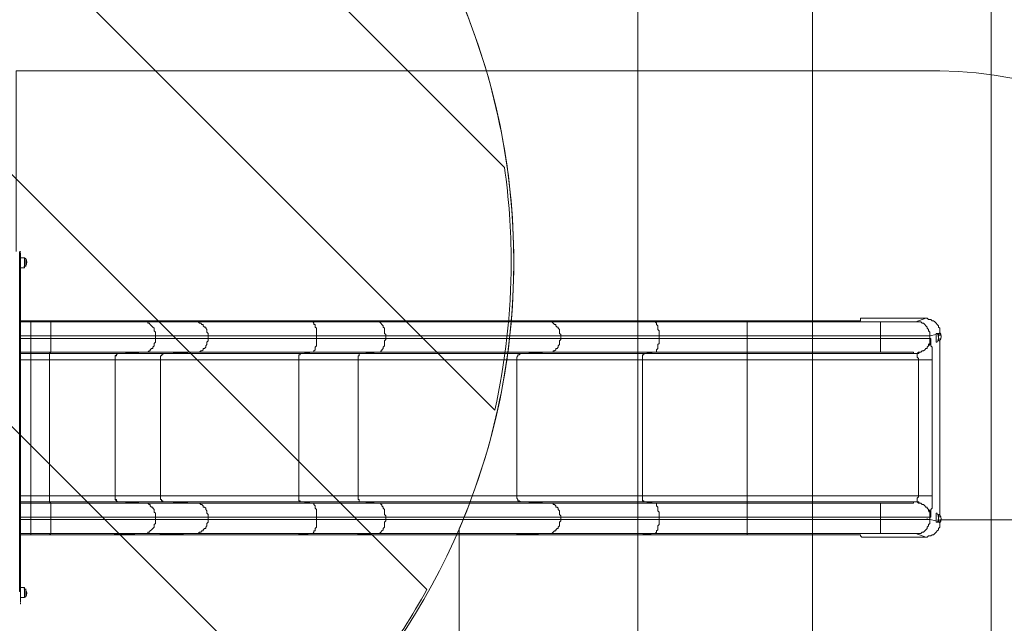
# Model space of a CAD drawing. Units: millimetres. Extents: x -3093 to 10451, y -11411 to 2600.
# Drawn here: x 4992 to 7750, y -1736 to -44 of the extents above; entities that cross this region are included whole.
import ezdxf

# ---------------------------------------------------------------- set-up
doc = ezdxf.new("R2010")
doc.units = ezdxf.units.MM
doc.header["$MEASUREMENT"] = 0
doc.layers.add('Work Layer', color=7, linetype='Continuous', lineweight=0)

msp = doc.modelspace()

# ---------------------------------------------------------------- linework, layer by layer
at = {"layer": 'Work Layer', "color": 250, "lineweight": 9}
for p, q in [((4994.4, -711.5), (5005, -711.5)), ((5005, -739.7), (5005, -711.5)), ((5008.5, -736.2), (5008.5, -715.1)), ((5008.5, -736.2), (5008.5, -715.1)), ((5008.5, -736.2), (5008.5, -715.1)), ((4990.8, -729.2), (4994.4, -729.2)), ((4994.4, -739.7), (5005, -739.7)), ((4990.8, -757.4), (4994.4, -757.4)), ((7365, -880.9), (7530.8, -880.9)), ((7530.8, -880.9), (7502.6, -891.4)), ((5022.6, -887.9), (4994.4, -887.9)), ((5022.6, -887.9), (5075.5, -887.9)), ((5079, -891.4), (5022.6, -891.4)), ((5022.6, -895), (5022.6, -895)), ((5022.6, -898.5), (5022.6, -898.5)), ((5075.5, -887.9), (5227.2, -887.9)), ((5075.5, -887.9), (5079, -891.4)), ((5079, -891.4), (5343.6, -891.4)), ((5227.2, -887.9), (5227.2, -887.9)), ((5227.2, -887.9), (5350.7, -887.9)), ((5227.2, -887.9), (5343.6, -891.4)), ((5227.2, -887.9), (5343.6, -891.4)), ((5343.6, -891.4), (5343.6, -891.4)), ((5343.6, -891.4), (5484.7, -891.4)), ((5350.7, -887.9), (5759.9, -887.9)), ((5350.7, -887.9), (5484.7, -891.4)), ((5484.7, -891.4), (5812.8, -891.4)), ((5759.9, -887.9), (5918.6, -887.9)), ((5759.9, -887.9), (5812.8, -891.4)), ((5812.8, -891.4), (5996.3, -891.4)), ((5918.6, -887.9), (6352.6, -887.9)), ((5918.6, -887.9), (5996.3, -891.4)), ((5996.3, -891.4), (6476, -891.4)), ((6352.6, -887.9), (6726.5, -887.9)), ((6352.6, -887.9), (6476, -891.4)), ((6476, -891.4), (6772.4, -891.4)), ((6726.5, -887.9), (7029.9, -887.9)), ((6726.5, -887.9), (6772.4, -891.4)), ((7029.9, -887.9), (7245.1, -887.9)), ((7029.9, -887.9), (7029.9, -891.4)), ((7347.4, -884.4), (7347.4, -884.4)), ((5022.6, -930.2), (5022.6, -937.3)), ((5079, -930.2), (5371.8, -930.2)), ((5079, -930.2), (5079, -937.3)), ((5079, -937.3), (5371.8, -937.3)), ((5371.8, -930.2), (5371.8, -930.2)), ((5371.8, -930.2), (5520, -930.2)), ((5371.8, -937.3), (5520, -937.3)), ((5371.8, -937.3), (5371.8, -937.3)), ((5520, -930.2), (5823.4, -930.2)), ((5520, -930.2), (5520, -937.3)), ((5520, -937.3), (5823.4, -937.3)), ((5823.4, -930.2), (6017.4, -930.2)), ((5823.4, -930.2), (5823.4, -937.3)), ((5823.4, -937.3), (6017.4, -937.3)), ((6017.4, -930.2), (6507.8, -930.2)), ((6017.4, -930.2), (6017.4, -937.3)), ((6017.4, -937.3), (6507.8, -937.3)), ((6507.8, -930.2), (6783, -930.2)), ((6507.8, -930.2), (6507.8, -937.3)), ((6507.8, -937.3), (6783, -937.3)), ((6783, -930.2), (6783, -937.3)), ((6783, -937.3), (7029.9, -937.3)), ((7029.9, -930.2), (7029.9, -937.3)), ((7403.8, -930.2), (7403.8, -937.3)), ((7403.8, -976.1), (7403.8, -937.3)), ((7530.8, -937.3), (7530.8, -937.3)), ((7541.4, -916.1), (7541.4, -916.1)), ((7541.4, -930.2), (7559.1, -926.7)), ((7541.4, -930.2), (7541.4, -930.2)), ((7541.4, -937.3), (7541.4, -930.2)), ((7541.4, -937.3), (7541.4, -937.3)), ((7541.4, -937.3), (7541.4, -937.3)), ((7562.6, -923.2), (7559.1, -923.2)), ((7562.6, -923.2), (7566.1, -923.2)), ((7566.1, -923.2), (7566.1, -923.2)), ((7569.6, -930.2), (7569.6, -923.2)), ((7569.6, -923.2), (7569.6, -923.2)), ((7569.6, -923.2), (7569.6, -923.2)), ((7569.6, -923.2), (7569.6, -930.2)), ((7569.6, -1438.2), (7569.6, -937.3)), ((7569.6, -937.3), (7569.6, -1438.2)), ((7537.9, -951.4), (7537.9, -951.4)), ((7562.6, -947.9), (7559.1, -947.9)), ((7566.1, -944.4), (7566.1, -944.4)), ((4994.4, -976.1), (5022.6, -976.1)), ((5022.6, -979.6), (4994.4, -979.6)), ((5022.6, -969.1), (5022.6, -969.1)), ((5022.6, -972.6), (5022.6, -972.6)), ((5022.6, -976.1), (5079, -976.1)), ((5079, -976.1), (5343.6, -976.1)), ((5343.6, -976.1), (5484.7, -976.1)), ((5343.6, -976.1), (5343.6, -976.1)), ((5484.7, -976.1), (5812.8, -976.1)), ((5812.8, -976.1), (5996.3, -976.1)), ((5996.3, -976.1), (6476, -976.1)), ((6398.4, -979.6), (6740.6, -979.6)), ((6476, -976.1), (6772.4, -976.1)), ((6772.4, -976.1), (6740.6, -979.6)), ((6772.4, -976.1), (7029.9, -976.1)), ((7029.9, -976.1), (7029.9, -979.6)), ((7502.6, -979.6), (7029.9, -979.6)), ((7502.6, -979.6), (7502.6, -979.6)), ((4994.4, -997.3), (5022.6, -997.3)), ((5022.6, -997.3), (5022.6, -1378.3)), ((5022.6, -997.3), (5075.5, -997.3)), ((5075.5, -997.3), (5259, -997.3)), ((5075.5, -997.3), (5075.5, -1378.3)), ((5259, -997.3), (5259, -997.3)), ((5259, -997.3), (5386, -997.3)), ((5386, -997.3), (5774, -997.3)), ((5386, -997.3), (5386, -1378.3)), ((5774, -997.3), (5939.8, -997.3)), ((5774, -997.3), (5774, -1378.3)), ((5939.8, -997.3), (6384.3, -997.3)), ((5939.8, -997.3), (5939.8, -1378.3)), ((6384.3, -997.3), (6737.1, -997.3)), ((6384.3, -997.3), (6384.3, -1378.3)), ((6737.1, -997.3), (6737.1, -1378.3)), ((5022.6, -1378.3), (4994.4, -1378.3)), ((5075.5, -1378.3), (5022.6, -1378.3)), ((5075.5, -1378.3), (5259, -1378.3)), ((5259, -1378.3), (5259, -1378.3)), ((5259, -1378.3), (5386, -1378.3)), ((5386, -1378.3), (5774, -1378.3)), ((5774, -1378.3), (5939.8, -1378.3)), ((5939.8, -1378.3), (6384.3, -1378.3)), ((6384.3, -1378.3), (6737.1, -1378.3)), ((7509.7, -1378.3), (7029.9, -1378.3)), ((7509.7, -1378.3), (7548.5, -1378.3)), ((4994.4, -1395.9), (5022.6, -1395.9)), ((5022.6, -1399.4), (4994.4, -1399.4)), ((5022.6, -1395.9), (5022.6, -1399.4)), ((5079, -1399.4), (5022.6, -1399.4)), ((5022.6, -1403), (5022.6, -1403)), ((5022.6, -1406.5), (5022.6, -1406.5)), ((5079, -1399.4), (5343.6, -1399.4)), ((5273.1, -1395.9), (5400.1, -1395.9)), ((5343.6, -1399.4), (5343.6, -1399.4)), ((5343.6, -1399.4), (5484.7, -1399.4)), ((5400.1, -1395.9), (5781.1, -1395.9)), ((5400.1, -1395.9), (5484.7, -1399.4)), ((5484.7, -1399.4), (5812.8, -1399.4)), ((5781.1, -1395.9), (5950.4, -1395.9)), ((5781.1, -1395.9), (5812.8, -1399.4)), ((5812.8, -1399.4), (5996.3, -1399.4)), ((5950.4, -1395.9), (6398.4, -1395.9)), ((5950.4, -1395.9), (5996.3, -1399.4)), ((5996.3, -1399.4), (6476, -1399.4)), ((6398.4, -1395.9), (6740.6, -1395.9)), ((6398.4, -1395.9), (6476, -1399.4)), ((6476, -1399.4), (6772.4, -1399.4)), ((6740.6, -1395.9), (6772.4, -1399.4)), ((7502.6, -1395.9), (7502.6, -1395.9)), ((7537.9, -1424.1), (7537.9, -1424.1)), ((7545, -1427.7), (7545, -1427.7)), ((7545, -1427.7), (7545, -1427.7)), ((7562.6, -1427.7), (7559.1, -1427.7)), ((7566.1, -1431.2), (7566.1, -1431.2)), ((5022.6, -1445.3), (4994.4, -1445.3)), ((5079, -1438.2), (5371.8, -1438.2)), ((5371.8, -1438.2), (5371.8, -1438.2)), ((5371.8, -1438.2), (5520, -1438.2)), ((5520, -1438.2), (5823.4, -1438.2)), ((5823.4, -1438.2), (6017.4, -1438.2)), ((6017.4, -1438.2), (6507.8, -1438.2)), ((6507.8, -1438.2), (6783, -1438.2)), ((7403.8, -1438.2), (7403.8, -1445.3)), ((7403.8, -1484.1), (7403.8, -1445.3)), ((7537.9, -1438.2), (7537.9, -1438.2)), ((7537.9, -1438.2), (7537.9, -1438.2)), ((7541.4, -1438.2), (7541.4, -1438.2)), ((7541.4, -1438.2), (7541.4, -1438.2)), ((7541.4, -1438.2), (7541.4, -1438.2)), ((7541.4, -1445.3), (7541.4, -1438.2)), ((7541.4, -1445.3), (7541.4, -1445.3)), ((7559.1, -1448.8), (7541.4, -1445.3)), ((7541.4, -1459.4), (7541.4, -1459.4)), ((7562.6, -1452.4), (7559.1, -1452.4)), ((7566.1, -1452.4), (7562.6, -1452.4)), ((7566.1, -1452.4), (7566.1, -1452.4)), ((7569.6, -1452.4), (7569.6, -1445.3)), ((7569.6, -1445.3), (7569.6, -1452.4)), ((7569.6, -1452.4), (7569.6, -1452.4)), ((7569.6, -1452.4), (7569.6, -1452.4)), ((4994.4, -1487.6), (5022.6, -1487.6)), ((5022.6, -1477.1), (5022.6, -1477.1)), ((5022.6, -1480.6), (5022.6, -1480.6)), ((5022.6, -1484.1), (5022.6, -1487.6)), ((5075.5, -1487.6), (5022.6, -1487.6)), ((5079, -1484.1), (5075.5, -1487.6)), ((5075.5, -1487.6), (5227.2, -1487.6)), ((5079, -1484.1), (5343.6, -1484.1)), ((5343.6, -1484.1), (5227.2, -1487.6)), ((5343.6, -1484.1), (5227.2, -1487.6)), ((5227.2, -1487.6), (5227.2, -1487.6)), ((5227.2, -1487.6), (5350.7, -1487.6)), ((5343.6, -1484.1), (5484.7, -1484.1)), ((5343.6, -1484.1), (5343.6, -1484.1)), ((5484.7, -1484.1), (5350.7, -1487.6)), ((5350.7, -1487.6), (5759.9, -1487.6)), ((5484.7, -1484.1), (5812.8, -1484.1)), ((5812.8, -1484.1), (5759.9, -1487.6)), ((5759.9, -1487.6), (5918.6, -1487.6)), ((5812.8, -1484.1), (5996.3, -1484.1)), ((5996.3, -1484.1), (5918.6, -1487.6)), ((5918.6, -1487.6), (6352.6, -1487.6)), ((5996.3, -1484.1), (6476, -1484.1)), ((6476, -1484.1), (6352.6, -1487.6)), ((6352.6, -1487.6), (6726.5, -1487.6)), ((6476, -1484.1), (6772.4, -1484.1)), ((6772.4, -1484.1), (6726.5, -1487.6)), ((6726.5, -1487.6), (7029.9, -1487.6)), ((6772.4, -1484.1), (7029.9, -1484.1)), ((7029.9, -1484.1), (7029.9, -1487.6)), ((7245.1, -1487.6), (7029.9, -1487.6)), ((7502.6, -1484.1), (7530.8, -1494.7)), ((7347.4, -1491.2), (7347.4, -1491.2)), ((7530.8, -1494.7), (7365, -1494.7)), ((4994.4, -1635.8), (5005, -1635.8)), ((5005, -1664), (5005, -1635.8)), ((5008.5, -1660.5), (5008.5, -1639.3)), ((5008.5, -1660.5), (5008.5, -1639.3)), ((5008.5, -1660.5), (5008.5, -1639.3)), ((4994.4, -1664), (5005, -1664))]:
    msp.add_line(p, q, dxfattribs=at)
at = {"layer": 'Work Layer', "color": 152, "lineweight": 9}
msp.add_line((7569.6, -1445.7), (9557.6, -1445.7), dxfattribs=at)
at = {"layer": 'Work Layer', "color": 250, "lineweight": 9}
for points in [[(4994.4, -806.8), (4990.8, -806.8), (4990.8, -792.7), (4990.8, -757.4), (4990.8, -729.2), (4990.8, -693.9)], [(4994.4, -806.8), (4994.4, -796.2), (4994.4, -757.4), (4994.4, -729.2), (4994.4, -697.4)], [(4990.8, -806.8), (4990.8, -1646.4), (4994.4, -1646.4)], [(4994.4, -1678.1), (4994.4, -1646.4), (4994.4, -806.8)], [(7347.4, -884.4), (7347.4, -884.4), (7347.4, -880.9), (7350.9, -880.9), (7354.5, -880.9), (7358, -880.9), (7361.5, -880.9), (7365, -880.9)], [(7569.6, -923.2), (7569.6, -919.7), (7569.6, -916.1), (7569.6, -912.6), (7569.6, -909.1), (7566.1, -905.6), (7566.1, -902), (7562.6, -898.5), (7559.1, -895), (7555.5, -891.4), (7552, -887.9), (7548.5, -887.9), (7545, -884.4), (7541.4, -884.4), (7537.9, -884.4), (7534.4, -880.9), (7530.8, -880.9)], [(5022.6, -887.9), (5022.6, -891.4), (4994.4, -891.4)], [(5022.6, -930.2), (5022.6, -926.7), (5022.6, -923.2), (5022.6, -919.7), (5022.6, -916.1), (5022.6, -912.6), (5022.6, -909.1), (5022.6, -905.6), (5022.6, -902), (5022.6, -898.5), (5022.6, -895), (5022.6, -891.4)], [(5079, -930.2), (5079, -926.7), (5079, -923.2), (5079, -919.7), (5079, -916.1), (5079, -912.6), (5079, -909.1), (5079, -905.6), (5079, -902), (5079, -898.5), (5079, -895), (5079, -891.4)], [(5371.8, -930.2), (5371.8, -926.7), (5371.8, -923.2), (5371.8, -919.7), (5368.3, -916.1), (5368.3, -912.6), (5368.3, -909.1), (5364.8, -905.6), (5361.3, -902), (5357.7, -898.5), (5354.2, -895), (5350.7, -895), (5350.7, -891.4), (5347.1, -891.4), (5343.6, -891.4)], [(5371.8, -930.2), (5371.8, -926.7), (5371.8, -923.2), (5371.8, -919.7), (5368.3, -916.1), (5368.3, -912.6), (5368.3, -909.1), (5364.8, -905.6), (5361.3, -902), (5357.7, -898.5), (5354.2, -895), (5350.7, -895), (5350.7, -891.4), (5347.1, -891.4), (5343.6, -891.4)], [(5520, -930.2), (5520, -926.7), (5520, -923.2), (5516.5, -919.7), (5516.5, -916.1), (5516.5, -912.6), (5513, -909.1), (5513, -905.6), (5509.4, -905.6), (5505.9, -902), (5505.9, -898.5), (5502.4, -898.5), (5498.8, -895), (5495.3, -895), (5491.8, -891.4), (5488.3, -891.4), (5484.7, -891.4)], [(5823.4, -930.2), (5823.4, -926.7), (5823.4, -923.2), (5823.4, -919.7), (5823.4, -916.1), (5823.4, -912.6), (5823.4, -909.1), (5819.9, -905.6), (5819.9, -902), (5819.9, -898.5), (5816.3, -898.5), (5816.3, -895), (5812.8, -891.4)], [(6017.4, -930.2), (6017.4, -926.7), (6013.9, -923.2), (6013.9, -919.7), (6013.9, -916.1), (6013.9, -912.6), (6013.9, -909.1), (6010.4, -905.6), (6010.4, -902), (6006.8, -898.5), (6003.3, -895), (5999.8, -891.4), (5996.3, -891.4)], [(6507.8, -930.2), (6507.8, -926.7), (6504.3, -923.2), (6504.3, -919.7), (6504.3, -916.1), (6504.3, -912.6), (6500.7, -909.1), (6500.7, -905.6), (6497.2, -905.6), (6493.7, -902), (6493.7, -898.5), (6490.1, -898.5), (6486.6, -895), (6483.1, -891.4), (6479.6, -891.4), (6476, -891.4)], [(6783, -930.2), (6783, -926.7), (6783, -923.2), (6783, -919.7), (6783, -916.1), (6779.4, -912.6), (6779.4, -909.1), (6779.4, -905.6), (6779.4, -902), (6775.9, -898.5), (6775.9, -895), (6772.4, -891.4)], [(6783, -930.2), (7029.9, -930.2), (7029.9, -891.4), (6772.4, -891.4)], [(7029.9, -930.2), (7403.8, -930.2), (7403.8, -891.4), (7029.9, -891.4)], [(7245.1, -887.9), (7252.1, -887.9), (7259.2, -887.9), (7266.3, -887.9), (7273.3, -887.9), (7276.8, -887.9), (7283.9, -887.9), (7291, -887.9), (7294.5, -887.9), (7301.5, -887.9), (7305.1, -887.9), (7312.1, -887.9), (7315.6, -887.9), (7319.2, -887.9), (7322.7, -887.9), (7326.2, -887.9), (7329.8, -887.9), (7333.3, -887.9), (7336.8, -887.9), (7340.3, -887.9), (7343.9, -887.9), (7347.4, -887.9), (7347.4, -884.4)], [(7502.6, -891.4), (7502.6, -891.4), (7499.1, -891.4), (7495.6, -891.4), (7492, -891.4), (7488.5, -891.4), (7485, -891.4), (7481.5, -891.4), (7477.9, -891.4), (7474.4, -891.4), (7470.9, -891.4), (7463.8, -891.4), (7460.3, -891.4), (7456.8, -891.4), (7449.7, -891.4), (7446.2, -891.4), (7439.1, -891.4), (7432.1, -891.4), (7428.5, -891.4), (7421.5, -891.4), (7414.4, -891.4), (7407.4, -891.4), (7403.8, -891.4)], [(7541.4, -930.2), (7541.4, -926.7), (7541.4, -923.2), (7541.4, -919.7), (7537.9, -916.1), (7537.9, -912.6), (7534.4, -909.1), (7534.4, -905.6), (7530.8, -902), (7527.3, -898.5), (7523.8, -895), (7520.3, -895), (7516.7, -891.4), (7513.2, -891.4), (7509.7, -891.4), (7506.1, -891.4), (7502.6, -891.4)], [(4994.4, -930.2), (5022.6, -930.2), (5079, -930.2)], [(5079, -937.3), (5022.6, -937.3), (4994.4, -937.3)], [(5022.6, -937.3), (5022.6, -940.8), (5022.6, -944.4), (5022.6, -947.9), (5022.6, -951.4), (5022.6, -954.9), (5022.6, -958.5), (5022.6, -962), (5022.6, -965.5), (5022.6, -969.1), (5022.6, -972.6), (5022.6, -976.1)], [(5079, -937.3), (5079, -940.8), (5079, -944.4), (5079, -947.9), (5079, -951.4), (5079, -954.9), (5079, -958.5), (5079, -962), (5079, -965.5), (5079, -969.1), (5079, -972.6), (5079, -976.1)], [(5371.8, -937.3), (5371.8, -940.8), (5371.8, -944.4), (5371.8, -947.9), (5368.3, -951.4), (5368.3, -954.9), (5368.3, -958.5), (5364.8, -962), (5364.8, -965.5), (5361.3, -965.5), (5357.7, -969.1), (5357.7, -972.6), (5354.2, -972.6), (5350.7, -976.1), (5347.1, -976.1), (5343.6, -976.1)], [(5371.8, -937.3), (5371.8, -940.8), (5371.8, -944.4), (5371.8, -947.9), (5368.3, -951.4), (5368.3, -954.9), (5368.3, -958.5), (5364.8, -962), (5364.8, -965.5), (5361.3, -965.5), (5357.7, -969.1), (5357.7, -972.6), (5354.2, -972.6), (5350.7, -976.1), (5347.1, -976.1), (5343.6, -976.1)], [(5371.8, -937.3), (5371.8, -930.2), (5371.8, -937.3)], [(5520, -937.3), (5520, -940.8), (5520, -944.4), (5516.5, -947.9), (5516.5, -951.4), (5516.5, -954.9), (5513, -958.5), (5513, -962), (5509.4, -965.5), (5505.9, -965.5), (5505.9, -969.1), (5502.4, -972.6), (5498.8, -972.6), (5495.3, -976.1), (5491.8, -976.1), (5488.3, -976.1), (5484.7, -976.1)], [(5823.4, -937.3), (5823.4, -940.8), (5823.4, -944.4), (5823.4, -947.9), (5823.4, -951.4), (5823.4, -954.9), (5823.4, -958.5), (5819.9, -962), (5819.9, -965.5), (5819.9, -969.1), (5816.3, -972.6), (5816.3, -976.1), (5812.8, -976.1)], [(6017.4, -937.3), (6017.4, -940.8), (6013.9, -944.4), (6013.9, -947.9), (6013.9, -951.4), (6013.9, -954.9), (6013.9, -958.5), (6010.4, -962), (6010.4, -965.5), (6006.8, -969.1), (6006.8, -972.6), (6003.3, -972.6), (6003.3, -976.1), (5999.8, -976.1), (5996.3, -976.1)], [(6507.8, -937.3), (6507.8, -940.8), (6504.3, -944.4), (6504.3, -947.9), (6504.3, -951.4), (6504.3, -954.9), (6500.7, -958.5), (6500.7, -962), (6497.2, -965.5), (6493.7, -965.5), (6493.7, -969.1), (6490.1, -972.6), (6486.6, -972.6), (6486.6, -976.1), (6483.1, -976.1), (6479.6, -976.1), (6476, -976.1)], [(6783, -937.3), (6783, -940.8), (6783, -944.4), (6783, -947.9), (6783, -951.4), (6779.4, -954.9), (6779.4, -958.5), (6779.4, -962), (6779.4, -965.5), (6775.9, -969.1), (6775.9, -972.6), (6775.9, -976.1), (6772.4, -976.1)], [(7403.8, -976.1), (7029.9, -976.1), (7029.9, -937.3), (7403.8, -937.3)], [(7403.8, -930.2), (7410.9, -930.2), (7418, -930.2), (7425, -930.2), (7432.1, -930.2), (7439.1, -930.2), (7446.2, -930.2), (7453.2, -930.2), (7460.3, -930.2), (7467.3, -930.2), (7474.4, -930.2), (7477.9, -930.2), (7485, -930.2), (7492, -930.2), (7495.6, -930.2), (7502.6, -930.2), (7506.1, -930.2), (7513.2, -930.2), (7516.7, -930.2), (7520.3, -930.2), (7523.8, -930.2), (7527.3, -930.2), (7530.8, -930.2), (7534.4, -930.2), (7537.9, -930.2), (7541.4, -930.2)], [(7541.4, -937.3), (7541.4, -937.3), (7537.9, -937.3), (7534.4, -937.3), (7530.8, -937.3), (7527.3, -937.3), (7523.8, -937.3), (7520.3, -937.3), (7516.7, -937.3), (7513.2, -937.3), (7506.1, -937.3), (7502.6, -937.3), (7495.6, -937.3), (7492, -937.3), (7485, -937.3), (7477.9, -937.3), (7474.4, -937.3), (7467.3, -937.3), (7460.3, -937.3), (7453.2, -937.3), (7446.2, -937.3), (7439.1, -937.3), (7432.1, -937.3), (7425, -937.3), (7418, -937.3), (7410.9, -937.3), (7403.8, -937.3)], [(7548.5, -997.3), (7548.5, -993.8), (7548.5, -990.2), (7548.5, -983.2), (7548.5, -979.6), (7548.5, -976.1), (7548.5, -969.1), (7548.5, -965.5), (7548.5, -962), (7545, -958.5), (7545, -954.9), (7545, -951.4), (7545, -947.9), (7545, -944.4), (7545, -940.8), (7545, -937.3), (7541.4, -937.3), (7541.4, -944.4), (7541.4, -947.9), (7541.4, -951.4), (7541.4, -954.9), (7537.9, -958.5), (7534.4, -962), (7534.4, -965.5), (7530.8, -965.5), (7527.3, -969.1), (7523.8, -972.6), (7520.3, -972.6), (7516.7, -976.1), (7513.2, -976.1), (7509.7, -979.6), (7506.1, -979.6), (7502.6, -979.6), (7506.1, -979.6), (7506.1, -983.2), (7506.1, -986.7), (7506.1, -990.2), (7509.7, -993.8), (7509.7, -997.3)], [(7541.4, -937.3), (7541.4, -940.8), (7541.4, -947.9), (7541.4, -951.4), (7537.9, -954.9), (7537.9, -958.5), (7534.4, -962), (7534.4, -965.5), (7530.8, -965.5), (7527.3, -969.1), (7523.8, -972.6), (7520.3, -972.6), (7516.7, -976.1), (7513.2, -976.1), (7509.7, -976.1), (7506.1, -979.6), (7502.6, -979.6)], [(7562.6, -947.9), (7559.1, -947.9), (7559.1, -944.4), (7559.1, -940.8), (7559.1, -937.3), (7559.1, -933.8), (7559.1, -930.2), (7559.1, -926.7), (7559.1, -923.2), (7562.6, -923.2)], [(7559.1, -947.9), (7559.1, -944.4), (7559.1, -940.8), (7559.1, -937.3), (7559.1, -933.8), (7559.1, -930.2), (7559.1, -926.7), (7559.1, -923.2)], [(7569.6, -944.4), (7566.1, -944.4), (7566.1, -940.8), (7566.1, -937.3), (7566.1, -933.8), (7566.1, -930.2), (7566.1, -926.7), (7566.1, -923.2), (7569.6, -923.2)], [(7566.1, -944.4), (7566.1, -944.4), (7566.1, -940.8), (7566.1, -937.3), (7566.1, -933.8), (7566.1, -930.2), (7566.1, -926.7), (7566.1, -923.2)], [(7569.6, -912.6), (7569.6, -916.1), (7569.6, -919.7), (7569.6, -923.2)], [(5022.6, -976.1), (5022.6, -979.6), (5075.5, -979.6)], [(5022.6, -997.3), (5022.6, -997.3), (5022.6, -993.8), (5022.6, -990.2), (5022.6, -986.7), (5022.6, -983.2), (5022.6, -979.6)], [(5079, -976.1), (5075.5, -979.6), (5269.5, -979.6)], [(5075.5, -997.3), (5075.5, -997.3), (5075.5, -993.8), (5075.5, -990.2), (5075.5, -986.7), (5075.5, -983.2), (5075.5, -979.6)], [(5259, -997.3), (5259, -997.3), (5259, -993.8), (5259, -990.2), (5259, -986.7), (5262.5, -983.2), (5266, -979.6), (5269.5, -979.6)], [(5259, -997.3), (5259, -997.3), (5259, -993.8), (5259, -990.2), (5259, -986.7), (5262.5, -986.7), (5262.5, -983.2), (5266, -979.6), (5269.5, -979.6), (5273.1, -979.6)], [(5273.1, -979.6), (5269.5, -979.6), (5343.6, -976.1), (5273.1, -979.6), (5400.1, -979.6)], [(5386, -997.3), (5386, -997.3), (5386, -993.8), (5386, -990.2), (5386, -986.7), (5389.5, -986.7), (5389.5, -983.2), (5393, -983.2), (5393, -979.6), (5396.5, -979.6), (5400.1, -979.6)], [(5484.7, -976.1), (5400.1, -979.6), (5781.1, -979.6)], [(5774, -997.3), (5774, -997.3), (5774, -993.8), (5774, -990.2), (5774, -986.7), (5774, -983.2), (5777.5, -983.2), (5777.5, -979.6), (5781.1, -979.6)], [(5812.8, -976.1), (5781.1, -979.6), (5950.4, -979.6)], [(5939.8, -997.3), (5939.8, -997.3), (5939.8, -993.8), (5939.8, -990.2), (5939.8, -986.7), (5943.3, -986.7), (5943.3, -983.2), (5943.3, -979.6), (5946.9, -979.6), (5950.4, -979.6)], [(5996.3, -976.1), (5950.4, -979.6), (6398.4, -979.6), (6476, -976.1)], [(6384.3, -997.3), (6384.3, -997.3), (6384.3, -993.8), (6384.3, -990.2), (6387.8, -986.7), (6387.8, -983.2), (6391.4, -983.2), (6394.9, -979.6), (6398.4, -979.6)], [(6737.1, -997.3), (6737.1, -997.3), (6737.1, -993.8), (6737.1, -990.2), (6737.1, -986.7), (6737.1, -983.2), (6740.6, -983.2), (6740.6, -979.6)], [(6737.1, -997.3), (7029.9, -997.3), (7029.9, -979.6), (6740.6, -979.6)], [(7403.8, -976.1), (7407.4, -976.1), (7414.4, -976.1), (7421.5, -976.1), (7428.5, -976.1), (7432.1, -976.1), (7439.1, -976.1), (7446.2, -976.1), (7449.7, -976.1), (7456.8, -976.1), (7460.3, -976.1), (7463.8, -976.1), (7470.9, -976.1), (7474.4, -976.1), (7477.9, -976.1), (7481.5, -976.1), (7485, -976.1), (7488.5, -976.1), (7492, -976.1), (7495.6, -976.1), (7495.6, -979.6), (7499.1, -979.6), (7502.6, -979.6)], [(5259, -1378.3), (5259, -997.3), (5259, -1378.3)], [(7029.9, -1378.3), (7029.9, -997.3), (7509.7, -997.3)], [(7509.7, -1378.3), (7509.7, -997.3), (7548.5, -997.3), (7548.5, -1378.3)], [(5022.6, -1395.9), (5022.6, -1395.9), (5022.6, -1392.4), (5022.6, -1388.9), (5022.6, -1385.3), (5022.6, -1381.8), (5022.6, -1378.3)], [(5075.5, -1395.9), (5075.5, -1395.9), (5075.5, -1392.4), (5075.5, -1388.9), (5075.5, -1385.3), (5075.5, -1381.8), (5075.5, -1378.3)], [(5269.5, -1395.9), (5269.5, -1395.9), (5266, -1395.9), (5262.5, -1392.4), (5259, -1388.9), (5259, -1385.3), (5259, -1381.8), (5259, -1378.3)], [(5273.1, -1395.9), (5269.5, -1395.9), (5266, -1395.9), (5262.5, -1392.4), (5262.5, -1388.9), (5259, -1388.9), (5259, -1385.3), (5259, -1381.8), (5259, -1378.3)], [(5400.1, -1395.9), (5400.1, -1395.9), (5396.5, -1395.9), (5393, -1395.9), (5393, -1392.4), (5389.5, -1392.4), (5389.5, -1388.9), (5386, -1388.9), (5386, -1385.3), (5386, -1381.8), (5386, -1378.3)], [(5781.1, -1395.9), (5777.5, -1395.9), (5777.5, -1392.4), (5774, -1392.4), (5774, -1388.9), (5774, -1385.3), (5774, -1381.8), (5774, -1378.3)], [(5950.4, -1395.9), (5946.9, -1395.9), (5943.3, -1395.9), (5943.3, -1392.4), (5943.3, -1388.9), (5939.8, -1388.9), (5939.8, -1385.3), (5939.8, -1381.8), (5939.8, -1378.3)], [(6398.4, -1395.9), (6398.4, -1395.9), (6394.9, -1395.9), (6391.4, -1392.4), (6387.8, -1392.4), (6387.8, -1388.9), (6384.3, -1385.3), (6384.3, -1381.8), (6384.3, -1378.3)], [(6740.6, -1395.9), (6740.6, -1395.9), (6740.6, -1392.4), (6737.1, -1392.4), (6737.1, -1388.9), (6737.1, -1385.3), (6737.1, -1381.8), (6737.1, -1378.3)], [(6740.6, -1395.9), (7029.9, -1395.9), (7029.9, -1378.3), (6737.1, -1378.3)], [(7509.7, -1378.3), (7509.7, -1378.3), (7509.7, -1381.8), (7506.1, -1385.3), (7506.1, -1388.9), (7506.1, -1392.4), (7506.1, -1395.9), (7502.6, -1395.9)], [(7541.4, -1438.2), (7545, -1438.2), (7545, -1434.7), (7545, -1431.2), (7545, -1427.7), (7545, -1424.1), (7545, -1420.6), (7545, -1417.1), (7548.5, -1413.6), (7548.5, -1410), (7548.5, -1406.5), (7548.5, -1399.4), (7548.5, -1395.9), (7548.5, -1392.4), (7548.5, -1385.3), (7548.5, -1381.8), (7548.5, -1378.3)], [(5022.6, -1395.9), (5075.5, -1395.9), (5079, -1399.4)], [(5022.6, -1438.2), (5022.6, -1434.7), (5022.6, -1431.2), (5022.6, -1427.7), (5022.6, -1424.1), (5022.6, -1420.6), (5022.6, -1417.1), (5022.6, -1413.6), (5022.6, -1410), (5022.6, -1406.5), (5022.6, -1403), (5022.6, -1399.4)], [(5075.5, -1395.9), (5269.5, -1395.9), (5343.6, -1399.4), (5273.1, -1395.9), (5269.5, -1395.9)], [(5079, -1438.2), (5079, -1434.7), (5079, -1431.2), (5079, -1427.7), (5079, -1424.1), (5079, -1420.6), (5079, -1417.1), (5079, -1413.6), (5079, -1410), (5079, -1406.5), (5079, -1403), (5079, -1399.4)], [(5343.6, -1399.4), (5347.1, -1399.4), (5350.7, -1399.4), (5354.2, -1403), (5357.7, -1403), (5357.7, -1406.5), (5361.3, -1410), (5364.8, -1410), (5364.8, -1413.6), (5368.3, -1417.1), (5368.3, -1420.6), (5368.3, -1424.1), (5371.8, -1427.7), (5371.8, -1431.2), (5371.8, -1434.7), (5371.8, -1438.2)], [(5371.8, -1438.2), (5371.8, -1434.7), (5371.8, -1431.2), (5371.8, -1427.7), (5368.3, -1424.1), (5368.3, -1420.6), (5368.3, -1417.1), (5364.8, -1413.6), (5364.8, -1410), (5361.3, -1410), (5357.7, -1406.5), (5357.7, -1403), (5354.2, -1403), (5350.7, -1399.4), (5347.1, -1399.4), (5343.6, -1399.4)], [(5520, -1438.2), (5520, -1434.7), (5520, -1431.2), (5516.5, -1427.7), (5516.5, -1424.1), (5516.5, -1420.6), (5513, -1417.1), (5513, -1413.6), (5509.4, -1410), (5505.9, -1410), (5505.9, -1406.5), (5502.4, -1403), (5498.8, -1403), (5495.3, -1399.4), (5491.8, -1399.4), (5488.3, -1399.4), (5484.7, -1399.4)], [(5823.4, -1438.2), (5823.4, -1434.7), (5823.4, -1431.2), (5823.4, -1427.7), (5823.4, -1424.1), (5823.4, -1420.6), (5823.4, -1417.1), (5819.9, -1413.6), (5819.9, -1410), (5819.9, -1406.5), (5816.3, -1403), (5816.3, -1399.4), (5812.8, -1399.4)], [(6017.4, -1438.2), (6017.4, -1434.7), (6013.9, -1431.2), (6013.9, -1427.7), (6013.9, -1424.1), (6013.9, -1420.6), (6013.9, -1417.1), (6010.4, -1413.6), (6010.4, -1410), (6006.8, -1406.5), (6006.8, -1403), (6003.3, -1403), (6003.3, -1399.4), (5999.8, -1399.4), (5996.3, -1399.4)], [(6507.8, -1438.2), (6507.8, -1434.7), (6504.3, -1431.2), (6504.3, -1427.7), (6504.3, -1424.1), (6504.3, -1420.6), (6500.7, -1417.1), (6500.7, -1413.6), (6497.2, -1410), (6493.7, -1410), (6493.7, -1406.5), (6490.1, -1403), (6486.6, -1403), (6486.6, -1399.4), (6483.1, -1399.4), (6479.6, -1399.4), (6476, -1399.4)], [(6783, -1438.2), (6783, -1434.7), (6783, -1431.2), (6783, -1427.7), (6783, -1424.1), (6779.4, -1420.6), (6779.4, -1417.1), (6779.4, -1413.6), (6779.4, -1410), (6775.9, -1406.5), (6775.9, -1403), (6775.9, -1399.4), (6772.4, -1399.4)], [(6783, -1438.2), (7029.9, -1438.2), (7029.9, -1399.4), (6772.4, -1399.4)], [(7029.9, -1399.4), (7029.9, -1395.9), (7502.6, -1395.9)], [(7029.9, -1438.2), (7403.8, -1438.2), (7403.8, -1399.4), (7029.9, -1399.4)], [(7403.8, -1438.2), (7410.9, -1438.2), (7418, -1438.2), (7425, -1438.2), (7432.1, -1438.2), (7439.1, -1438.2), (7446.2, -1438.2), (7453.2, -1438.2), (7460.3, -1438.2), (7467.3, -1438.2), (7474.4, -1438.2), (7477.9, -1438.2), (7485, -1438.2), (7492, -1438.2), (7495.6, -1438.2), (7502.6, -1438.2), (7506.1, -1438.2), (7513.2, -1438.2), (7516.7, -1438.2), (7520.3, -1438.2), (7523.8, -1438.2), (7527.3, -1438.2), (7530.8, -1438.2), (7534.4, -1438.2), (7537.9, -1438.2), (7541.4, -1438.2), (7541.4, -1434.7), (7541.4, -1427.7), (7541.4, -1424.1), (7537.9, -1420.6), (7537.9, -1417.1), (7534.4, -1413.6), (7534.4, -1410), (7530.8, -1410), (7527.3, -1406.5), (7523.8, -1403), (7520.3, -1403), (7516.7, -1399.4), (7513.2, -1399.4), (7509.7, -1399.4), (7506.1, -1395.9), (7502.6, -1395.9), (7499.1, -1395.9), (7495.6, -1395.9), (7495.6, -1399.4), (7492, -1399.4), (7488.5, -1399.4), (7485, -1399.4), (7481.5, -1399.4), (7477.9, -1399.4), (7474.4, -1399.4), (7470.9, -1399.4), (7463.8, -1399.4), (7460.3, -1399.4), (7456.8, -1399.4), (7449.7, -1399.4), (7446.2, -1399.4), (7439.1, -1399.4), (7432.1, -1399.4), (7428.5, -1399.4), (7421.5, -1399.4), (7414.4, -1399.4), (7407.4, -1399.4), (7403.8, -1399.4)], [(7541.4, -1438.2), (7541.4, -1431.2), (7541.4, -1427.7), (7541.4, -1424.1), (7541.4, -1420.6), (7537.9, -1417.1), (7534.4, -1413.6), (7534.4, -1410), (7530.8, -1410), (7527.3, -1406.5), (7523.8, -1403), (7520.3, -1403), (7516.7, -1399.4), (7513.2, -1399.4), (7509.7, -1395.9), (7506.1, -1395.9), (7502.6, -1395.9)], [(7562.6, -1452.4), (7559.1, -1452.4), (7559.1, -1448.8), (7559.1, -1445.3), (7559.1, -1441.8), (7559.1, -1438.2), (7559.1, -1434.7), (7559.1, -1431.2), (7559.1, -1427.7), (7562.6, -1427.7)], [(7559.1, -1452.4), (7559.1, -1452.4), (7559.1, -1448.8), (7559.1, -1445.3), (7559.1, -1441.8), (7559.1, -1438.2), (7559.1, -1434.7), (7559.1, -1431.2), (7559.1, -1427.7)], [(7569.6, -1452.4), (7566.1, -1452.4), (7566.1, -1448.8), (7566.1, -1445.3), (7566.1, -1441.8), (7566.1, -1438.2), (7566.1, -1434.7), (7566.1, -1431.2), (7569.6, -1431.2)], [(7566.1, -1452.4), (7566.1, -1452.4), (7566.1, -1448.8), (7566.1, -1445.3), (7566.1, -1441.8), (7566.1, -1438.2), (7566.1, -1434.7), (7566.1, -1431.2)], [(4994.4, -1438.2), (5022.6, -1438.2), (5079, -1438.2)], [(5022.6, -1438.2), (5022.6, -1445.3), (5079, -1445.3)], [(5022.6, -1445.3), (5022.6, -1448.8), (5022.6, -1452.4), (5022.6, -1455.9), (5022.6, -1459.4), (5022.6, -1462.9), (5022.6, -1466.5), (5022.6, -1470), (5022.6, -1473.5), (5022.6, -1477.1), (5022.6, -1480.6), (5022.6, -1484.1)], [(5079, -1438.2), (5079, -1445.3), (5371.8, -1445.3)], [(5079, -1445.3), (5079, -1448.8), (5079, -1452.4), (5079, -1455.9), (5079, -1459.4), (5079, -1462.9), (5079, -1466.5), (5079, -1470), (5079, -1473.5), (5079, -1477.1), (5079, -1480.6), (5079, -1484.1)], [(5371.8, -1445.3), (5371.8, -1448.8), (5371.8, -1452.4), (5371.8, -1455.9), (5368.3, -1459.4), (5368.3, -1462.9), (5368.3, -1466.5), (5364.8, -1470), (5361.3, -1473.5), (5357.7, -1477.1), (5354.2, -1480.6), (5350.7, -1480.6), (5350.7, -1484.1), (5347.1, -1484.1), (5343.6, -1484.1)], [(5371.8, -1445.3), (5371.8, -1448.8), (5371.8, -1452.4), (5371.8, -1455.9), (5368.3, -1459.4), (5368.3, -1462.9), (5368.3, -1466.5), (5364.8, -1470), (5361.3, -1473.5), (5357.7, -1477.1), (5354.2, -1480.6), (5350.7, -1480.6), (5350.7, -1484.1), (5347.1, -1484.1), (5343.6, -1484.1)], [(5371.8, -1445.3), (5371.8, -1445.3), (5371.8, -1438.2), (5371.8, -1445.3), (5520, -1445.3)], [(5520, -1445.3), (5520, -1448.8), (5520, -1452.4), (5516.5, -1455.9), (5516.5, -1459.4), (5516.5, -1462.9), (5513, -1466.5), (5513, -1470), (5509.4, -1470), (5505.9, -1473.5), (5505.9, -1477.1), (5502.4, -1477.1), (5498.8, -1480.6), (5495.3, -1480.6), (5491.8, -1484.1), (5488.3, -1484.1), (5484.7, -1484.1)], [(5520, -1438.2), (5520, -1445.3), (5823.4, -1445.3)], [(5823.4, -1445.3), (5823.4, -1448.8), (5823.4, -1452.4), (5823.4, -1455.9), (5823.4, -1459.4), (5823.4, -1462.9), (5823.4, -1466.5), (5819.9, -1470), (5819.9, -1473.5), (5819.9, -1477.1), (5816.3, -1477.1), (5816.3, -1480.6), (5812.8, -1484.1)], [(5823.4, -1438.2), (5823.4, -1445.3), (6017.4, -1445.3)], [(6017.4, -1445.3), (6017.4, -1448.8), (6013.9, -1452.4), (6013.9, -1455.9), (6013.9, -1459.4), (6013.9, -1462.9), (6013.9, -1466.5), (6010.4, -1470), (6010.4, -1473.5), (6006.8, -1477.1), (6003.3, -1480.6), (5999.8, -1484.1), (5996.3, -1484.1)], [(6017.4, -1438.2), (6017.4, -1445.3), (6507.8, -1445.3)], [(6507.8, -1445.3), (6507.8, -1448.8), (6504.3, -1452.4), (6504.3, -1455.9), (6504.3, -1459.4), (6504.3, -1462.9), (6500.7, -1466.5), (6500.7, -1470), (6497.2, -1470), (6493.7, -1473.5), (6493.7, -1477.1), (6490.1, -1477.1), (6486.6, -1480.6), (6483.1, -1484.1), (6479.6, -1484.1), (6476, -1484.1)], [(6507.8, -1438.2), (6507.8, -1445.3), (6783, -1445.3)], [(6783, -1445.3), (6783, -1448.8), (6783, -1452.4), (6783, -1455.9), (6783, -1459.4), (6779.4, -1462.9), (6779.4, -1466.5), (6779.4, -1470), (6779.4, -1473.5), (6775.9, -1477.1), (6775.9, -1480.6), (6772.4, -1484.1)], [(6783, -1438.2), (6783, -1445.3), (7029.9, -1445.3)], [(7029.9, -1438.2), (7029.9, -1445.3), (7403.8, -1445.3)], [(7403.8, -1484.1), (7029.9, -1484.1), (7029.9, -1445.3)], [(7541.4, -1445.3), (7541.4, -1445.3), (7537.9, -1445.3), (7534.4, -1445.3), (7530.8, -1445.3), (7527.3, -1445.3), (7523.8, -1445.3), (7520.3, -1445.3), (7516.7, -1445.3), (7513.2, -1445.3), (7506.1, -1445.3), (7502.6, -1445.3), (7495.6, -1445.3), (7492, -1445.3), (7485, -1445.3), (7477.9, -1445.3), (7474.4, -1445.3), (7467.3, -1445.3), (7460.3, -1445.3), (7453.2, -1445.3), (7446.2, -1445.3), (7439.1, -1445.3), (7432.1, -1445.3), (7425, -1445.3), (7418, -1445.3), (7410.9, -1445.3), (7403.8, -1445.3)], [(7541.4, -1445.3), (7541.4, -1448.8), (7541.4, -1452.4), (7541.4, -1455.9), (7537.9, -1459.4), (7537.9, -1462.9), (7534.4, -1466.5), (7534.4, -1470), (7530.8, -1473.5), (7527.3, -1477.1), (7523.8, -1480.6), (7520.3, -1480.6), (7516.7, -1484.1), (7513.2, -1484.1), (7509.7, -1484.1), (7506.1, -1484.1), (7502.6, -1484.1)], [(7530.8, -1494.7), (7534.4, -1494.7), (7537.9, -1491.2), (7541.4, -1491.2), (7545, -1491.2), (7548.5, -1487.6), (7552, -1487.6), (7555.5, -1484.1), (7559.1, -1480.6), (7562.6, -1477.1), (7566.1, -1473.5), (7566.1, -1470), (7569.6, -1466.5), (7569.6, -1462.9), (7569.6, -1459.4), (7569.6, -1455.9), (7569.6, -1452.4)], [(7534.4, -1445.3), (7534.4, -1445.3), (7534.4, -1441.8)], [(7569.6, -1452.4), (7569.6, -1455.9), (7569.6, -1459.4), (7569.6, -1462.9)], [(4994.4, -1484.1), (5022.6, -1484.1), (5079, -1484.1)], [(7347.4, -1491.2), (7347.4, -1491.2), (7347.4, -1487.6), (7343.9, -1487.6), (7340.3, -1487.6), (7336.8, -1487.6), (7333.3, -1487.6), (7329.8, -1487.6), (7326.2, -1487.6), (7322.7, -1487.6), (7319.2, -1487.6), (7315.6, -1487.6), (7312.1, -1487.6), (7305.1, -1487.6), (7301.5, -1487.6), (7294.5, -1487.6), (7291, -1487.6), (7283.9, -1487.6), (7276.8, -1487.6), (7273.3, -1487.6), (7266.3, -1487.6), (7259.2, -1487.6), (7252.1, -1487.6), (7245.1, -1487.6)], [(7403.8, -1484.1), (7407.4, -1484.1), (7414.4, -1484.1), (7421.5, -1484.1), (7428.5, -1484.1), (7432.1, -1484.1), (7439.1, -1484.1), (7446.2, -1484.1), (7449.7, -1484.1), (7456.8, -1484.1), (7460.3, -1484.1), (7463.8, -1484.1), (7470.9, -1484.1), (7474.4, -1484.1), (7477.9, -1484.1), (7481.5, -1484.1), (7485, -1484.1), (7488.5, -1484.1), (7492, -1484.1), (7495.6, -1484.1), (7499.1, -1484.1), (7502.6, -1484.1)], [(7365, -1494.7), (7365, -1494.7), (7361.5, -1494.7), (7358, -1494.7), (7354.5, -1494.7), (7350.9, -1494.7), (7347.4, -1491.2)]]:
    msp.add_lwpolyline(points, dxfattribs=at)
at = {"layer": 'Work Layer', "color": 253, "lineweight": 9}
msp.add_circle((4476.1, -723.7), 1900, dxfattribs=at)
at = {"layer": 'Work Layer', "color": 1, "lineweight": 9}
msp.add_open_spline([(9557.6, -875.1), (9557.6, -322.8), (9109.9, 124.9), (8557.6, 124.9), (8557.6, 124.9), (7979.9, 124.9), (7979.9, 124.9), (7705.2, 431.7), (7306.3, 624.9), (6862.1, 624.9), (6862.1, 624.9), (6156.2, 624.9), (6156.2, 624.9), (5885.8, 1018.4), (5432.8, 1276.6), (4919.3, 1276.6), (4919.3, 1276.6), (4025.6, 1276.6), (4025.6, 1276.6), (3197.2, 1276.6), (2525.6, 605), (2525.6, -223.4), (2525.6, -223.4), (2525.6, -266.5), (2525.6, -266.5), (2487.6, -398.5), (2466.8, -537.8), (2466.8, -682), (2466.8, -682), (2466.8, -1610.3), (2466.8, -1610.3), (2466.8, -1610.3), (2466.8, -1689.4), (2466.8, -1689.4), (2466.8, -1708.2), (2467.5, -1726.9), (2468.2, -1745.6), (2468.2, -1745.6), (1099.3, -1745.6), (1099.3, -1745.6), (1099.3, -1745.6), (1099.3, -772.2), (1099.3, -772.2), (1099.3, 354.5), (185.9, 1267.8), (-940.7, 1267.8), (-940.7, 1267.8), (-1038.7, 1267.8), (-1038.7, 1267.8), (-2165.4, 1267.8), (-3078.7, 354.5), (-3078.7, -772.2), (-3078.7, -772.2), (-3078.7, -3175), (-3078.7, -3175), (-3078.7, -4301.7), (-2165.4, -5215), (-1038.7, -5215), (-1038.7, -5215), (-1030.8, -5215), (-1030.8, -5215), (-776, -5367.4), (-478.2, -5455.1), (-159.7, -5455.1), (-159.7, -5455.1), (-108.6, -5455.1), (-108.6, -5455.1), (-557.4, -5714.3), (-859.8, -6199), (-859.8, -6754.6), (-859.8, -6754.6), (-859.8, -7369.1), (-859.8, -7369.1), (-859.8, -8070.8), (-378, -8659.7), (272.7, -8823.6), (325.6, -9177), (501.8, -9490), (756, -9717.7), (756, -9717.7), (756, -10295.4), (756, -10295.4), (756, -10847.7), (1203.8, -11295.4), (1756.1, -11295.4), (1756.1, -11295.4), (1756.1, -11295.4), (1756.1, -11295.4), (1756.1, -11295.4), (2362.6, -11295.4), (2362.6, -11295.4), (2362.6, -11295.4), (2362.6, -11295.4), (2362.6, -11295.4), (2362.6, -11295.4), (2362.6, -11295.4), (2362.6, -11295.4), (2914.9, -11295.4), (3362.7, -10847.7), (3362.7, -10295.4), (3362.7, -10295.4), (3362.7, -9717.7), (3362.7, -9717.7), (3557.4, -9543.4), (3706.1, -9319), (3788.9, -9064.7), (3894.8, -9002), (3994.7, -8925.1), (4085.8, -8834.1), (4085.8, -8834.1), (4758.7, -8161.1), (4758.7, -8161.1), (5040.1, -7879.8), (5198.1, -7498.3), (5198.1, -7100.4), (5198.1, -6829.2), (5124.5, -6565.6), (4988.6, -6336.1), (4988.6, -6336.1), (4988.6, -4117.4), (4988.6, -4117.4), (5392.4, -4113.5), (5757.9, -3950.3), (6025.4, -3687.4), (6325.4, -3535.9), (6567.5, -3286.9), (6710, -2981.7), (6710, -2981.7), (6862.1, -2981.7), (6862.1, -2981.7), (7306.3, -2981.7), (7705.2, -2788.5), (7979.9, -2481.7), (7979.9, -2481.7), (8557.6, -2481.7), (8557.6, -2481.7), (9109.9, -2481.7), (9557.6, -2034), (9557.6, -1481.7), (9557.6, -1481.7), (9557.6, -1481.7), (9557.6, -1481.7), (9557.6, -1481.7), (9557.6, -875.1), (9557.6, -875.1), (9557.6, -875.1), (9557.6, -875.1), (9557.6, -875.1), (9557.6, -875.1), (9557.6, -875.1), (9557.6, -875.1)], degree=3, knots=[0, 0, 0, 0, 1, 1, 1, 2, 2, 2, 3, 3, 3, 4, 4, 4, 5, 5, 5, 6, 6, 6, 7, 7, 7, 8, 8, 8, 9, 9, 9, 10, 10, 10, 11, 11, 11, 12, 12, 12, 13, 13, 13, 14, 14, 14, 15, 15, 15, 16, 16, 16, 17, 17, 17, 18, 18, 18, 19, 19, 19, 20, 20, 20, 21, 21, 21, 22, 22, 22, 23, 23, 23, 24, 24, 24, 25, 25, 25, 26, 26, 26, 27, 27, 27, 28, 28, 28, 29, 29, 29, 30, 30, 30, 31, 31, 31, 32, 32, 32, 33, 33, 33, 34, 34, 34, 35, 35, 35, 36, 36, 36, 37, 37, 37, 38, 38, 38, 39, 39, 39, 40, 40, 40, 41, 41, 41, 42, 42, 42, 43, 43, 43, 44, 44, 44, 45, 45, 45, 46, 46, 46, 47, 47, 47, 48, 48, 48, 49, 49, 49, 50, 50, 50, 50], dxfattribs=at)
at = {"layer": 'Work Layer', "color": 253, "lineweight": 9}
for points, knots in [([(6862.1, 624.9), (6862.1, 624.9), (6156.2, 624.9), (6156.2, 624.9), (5885.8, 1018.4), (5432.8, 1276.6), (4919.3, 1276.6), (4919.3, 1276.6), (4025.6, 1276.6), (4025.6, 1276.6), (3197.2, 1276.6), (2525.6, 605), (2525.6, -223.4), (2525.6, -223.4), (2525.6, -266.5), (2525.6, -266.5), (2487.6, -398.5), (2466.8, -537.8), (2466.8, -682), (2466.8, -682), (2466.8, -1689.4), (2466.8, -1689.4), (2466.8, -1708.2), (2467.5, -1726.9), (2468.2, -1745.6), (2468.2, -1745.6), (2620.2, -1745.6), (2620.2, -1745.6), (2711.4, -1745.6), (2800.9, -1752.9), (2888.3, -1766.8), (2691.1, -1467.3), (2576.1, -1109), (2576.1, -723.7), (2576.1, 325.7), (3426.7, 1176.3), (4476.1, 1176.3), (5525.4, 1176.3), (6376.1, 325.7), (6376.1, -723.7), (6376.1, -1773), (5525.4, -2623.7), (4476.1, -2623.7), (4342, -2623.7), (4211.3, -2609.6), (4085.1, -2583.2), (4101.6, -2611.1), (4117.1, -2639.5), (4132, -2668.4), (4377, -2785), (4585.4, -2965.9), (4735.3, -3189.4), (4735.3, -3189.4), (4974.2, -3189.4), (4974.2, -3189.4), (5253.8, -3189.4), (5515.5, -3112.6), (5739.6, -2979.4), (5766.6, -2980.8), (5793.8, -2981.7), (5821.1, -2981.7), (5821.1, -2981.7), (6862.1, -2981.7), (6862.1, -2981.7), (7690.6, -2981.7), (8362.1, -2310.1), (8362.1, -1481.7), (8362.1, -1481.7), (8362.1, -875.1), (8362.1, -875.1), (8362.1, -46.7), (7690.6, 624.9), (6862.1, 624.9)], [0, 0, 0, 0, 1, 1, 1, 2, 2, 2, 3, 3, 3, 4, 4, 4, 5, 5, 5, 6, 6, 6, 7, 7, 7, 8, 8, 8, 9, 9, 9, 10, 10, 10, 11, 11, 11, 12, 12, 12, 13, 13, 13, 14, 14, 14, 15, 15, 15, 16, 16, 16, 17, 17, 17, 18, 18, 18, 19, 19, 19, 20, 20, 20, 21, 21, 21, 22, 22, 22, 23, 23, 23, 24, 24, 24, 24]), ([(6350, -458), (6350, -458), (4734.5, 1157.5), (4734.5, 1157.5), (4647.6, 1169.6), (4559, 1176.3), (4468.8, 1176.3), (4326.4, 1176.3), (4187.8, 1160.2), (4054.4, 1130.5), (4054.4, 1130.5), (6322.9, -1138.1), (6322.9, -1138.1), (6352.7, -1004.7), (6368.8, -866.1), (6368.8, -723.7), (6368.8, -633.5), (6362.1, -544.9), (6350, -458)], [0, 0, 0, 0, 1, 1, 1, 2, 2, 2, 3, 3, 3, 4, 4, 4, 5, 5, 5, 6, 6, 6, 6]), ([(3551.6, 940.3), (3402.9, 858.2), (3266.6, 756.6), (3145.6, 639.2), (3145.6, 639.2), (5831.7, -2046.9), (5831.7, -2046.9), (5949.1, -1925.9), (6050.7, -1789.6), (6132.8, -1640.9), (6132.8, -1640.9), (3551.6, 940.3), (3551.6, 940.3)], [0, 0, 0, 0, 1, 1, 1, 2, 2, 2, 3, 3, 3, 4, 4, 4, 4]), ([(6223.2, 624.9), (6223.2, 624.9), (6223.2, 23.8), (6223.2, 23.8), (6321.5, -205.7), (6376.1, -458.3), (6376.1, -723.7), (6376.1, -989), (6321.5, -1241.6), (6223.2, -1471.1), (6223.2, -1471.1), (6223.2, -2981.7), (6223.2, -2981.7), (6223.2, -2981.7), (6723.2, -2981.7), (6723.2, -2981.7), (6723.2, -2981.7), (6723.2, 624.9), (6723.2, 624.9), (6723.2, 624.9), (6223.2, 624.9), (6223.2, 624.9)], [0, 0, 0, 0, 1, 1, 1, 2, 2, 2, 3, 3, 3, 4, 4, 4, 5, 5, 5, 6, 6, 6, 7, 7, 7, 7]), ([(7213.2, 583.2), (7213.2, 583.2), (7213.2, -2939.9), (7213.2, -2939.9), (7395, -2896.3), (7563.9, -2819.8), (7713.2, -2716.7), (7713.2, -2716.7), (7713.2, 359.9), (7713.2, 359.9), (7563.9, 463), (7395, 539.6), (7213.2, 583.2)], [0, 0, 0, 0, 1, 1, 1, 2, 2, 2, 3, 3, 3, 4, 4, 4, 4]), ([(2839, 253), (2746.9, 99.7), (2675.8, -67.5), (2629.8, -244.9), (2629.8, -244.9), (4947.6, -2562.7), (4947.6, -2562.7), (5124.9, -2516.7), (5292.2, -2445.6), (5445.5, -2353.5), (5445.5, -2353.5), (2839, 253), (2839, 253)], [0, 0, 0, 0, 1, 1, 1, 2, 2, 2, 3, 3, 3, 4, 4, 4, 4])]:
    msp.add_open_spline(points, degree=3, knots=knots, dxfattribs=at)
at = {"layer": 'Work Layer', "color": 140, "lineweight": 9}
msp.add_open_spline([(4982, -2187.7), (4982, -2187.7), (7569.7, -2187.7), (7569.7, -2187.7), (8121.9, -2187.7), (8569.7, -1740), (8569.7, -1187.7), (8569.7, -635.4), (8121.9, -187.7), (7569.7, -187.7), (7569.7, -187.7), (4982, -187.7), (4982, -187.7), (4982, -187.7), (4982, -693.8), (4982, -693.8)], degree=3, knots=[0, 0, 0, 0, 1, 1, 1, 2, 2, 2, 3, 3, 3, 4, 4, 4, 5, 5, 5, 5], dxfattribs=at)
at = {"layer": 'Work Layer', "color": 250, "lineweight": 9}
for points in [[(4994.4, -695.7), (4994.4, -694.7), (4993.6, -693.9), (4992.6, -693.9)], [(5007.1, -713.2), (5006.1, -712.1), (5004.7, -711.5), (5003.2, -711.5)], [(5008.4, -713.7), (5008.2, -713.5), (5008, -713.3), (5007.8, -713.1)], [(5008.4, -734), (5013.2, -728.1), (5013.2, -719.6), (5008.4, -713.7)], [(5003.2, -736.2), (5004.7, -736.2), (5006.1, -735.6), (5007.1, -734.5)], [(5007.8, -734.6), (5008, -734.4), (5008.2, -734.2), (5008.4, -734)], [(4994.4, -794.4), (4994.4, -793.5), (4993.6, -792.7), (4992.6, -792.7)], [(7562.1, -947.3), (7567.4, -940.4), (7567.4, -930.7), (7562.1, -923.8)], [(7569.2, -943.8), (7574.5, -936.8), (7574.5, -927.2), (7569.2, -920.2)], [(7562.1, -1451.8), (7567.4, -1444.8), (7567.4, -1435.2), (7562.1, -1428.2)], [(7569.2, -1455.3), (7574.5, -1448.4), (7574.5, -1438.7), (7569.2, -1431.8)], [(5007.1, -1641), (5006.1, -1640), (5004.7, -1639.3), (5003.2, -1639.3)], [(5008.4, -1641.6), (5008.2, -1641.3), (5008, -1641.1), (5007.8, -1640.9)], [(5008.4, -1661.8), (5013.2, -1655.9), (5013.2, -1647.4), (5008.4, -1641.6)], [(4992.6, -1681.7), (4993.6, -1681.7), (4994.4, -1680.9), (4994.4, -1679.9)], [(5003.2, -1664), (5004.7, -1664), (5006.1, -1663.4), (5007.1, -1662.3)], [(5007.8, -1662.4), (5008, -1662.2), (5008.2, -1662), (5008.4, -1661.8)]]:
    msp.add_open_spline(points, degree=3, dxfattribs=at)

doc.saveas('drawing.dxf')
